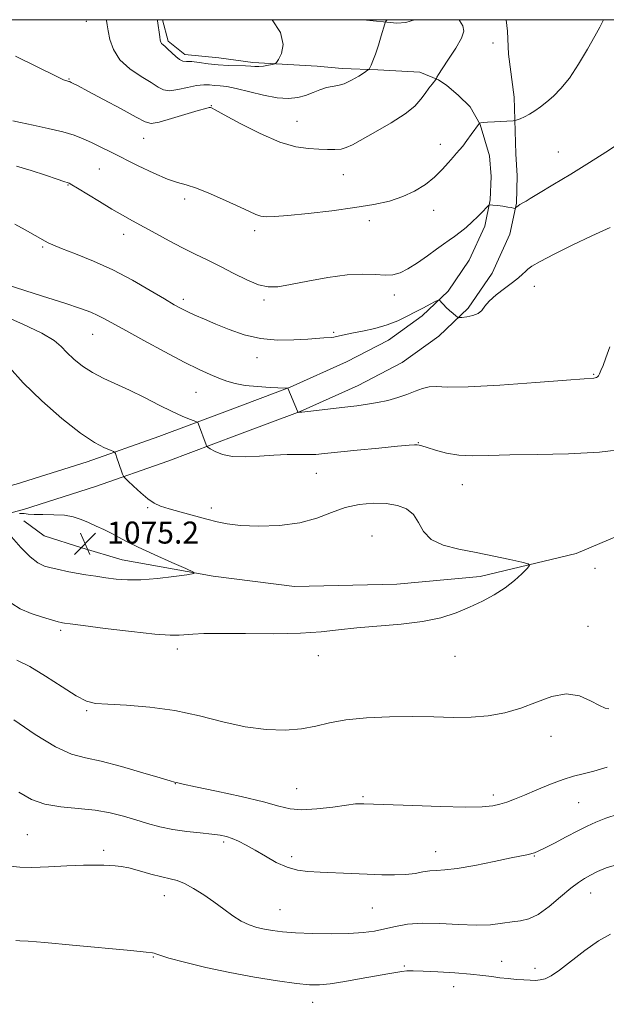
# Model space of a CAD drawing. Extents: x 2087300 to 2090200, y 357300 to 360200.
# Drawn here: x 2089517 to 2089730, y 359643 to 360000 of the extents above; entities that cross this region are included whole.
import ezdxf

# ---------------------------------------------------------------- set-up
doc = ezdxf.new("R2010")
doc.units = 0
doc.header["$MEASUREMENT"] = 0
for name, color, linetype, lineweight in [('32000', 7, 'Continuous', 0), ('DTM HARD BREAKLINE', 7, 'Continuous', 0), ('DTM SPOT ELEVATION', 2, 'Continuous', 13), ('INDEX CONTOUR', 41, 'Continuous', 13), ('INTERMEDIATE CONTOUR', 44, 'Continuous', 0), ('INTERMEDIATE CONTOUR DEPRESSION', 44, 'Continuous', 0), ('SPOT ELEVATION', 7, 'Continuous', 0)]:
    doc.layers.add(name, color=color, linetype=linetype, lineweight=lineweight)
doc.styles.add('Style-ITALICS', font='ITALICS.shx')

# ---------------------------------------------------------------- blocks, each defined once
blk = doc.blocks.new('SPOT')
at = {"layer": 'SPOT ELEVATION'}
for p, q in [((-3.91, -3.91), (3.82, 3.81)), ((-1.65, 3.77), (1.72, -3.93))]:
    blk.add_line(p, q, dxfattribs=at)

msp = doc.modelspace()

# ---------------------------------------------------------------- linework, layer by layer
at = {"layer": '32000', "flags": 128}
msp.add_lwpolyline([(2087500, 357500), (2090000, 357500), (2090000, 360000), (2087500, 360000), (2087500, 357500)], dxfattribs=at)
at = {"layer": 'DTM HARD BREAKLINE'}
for points in [[(2089687.412, 359950.596, 1087.168), (2089684.002, 359961.961, 1087.953), (2089680.414, 359968.426, 1088.578), (2089676.046, 359972.604, 1089.041), (2089671.936, 359976.127, 1089.523), (2089668.866, 359978.204, 1089.934), (2089662.085, 359980.941, 1090.54), (2089646.901, 359981.791, 1091.807), (2089633.88, 359982.266, 1092.574), (2089624.832, 359983.082, 1093.449), (2089601.525, 359984.475, 1094.305), (2089589.248, 359986.12, 1094.769), (2089576.862, 359987.377, 1094.519), (2089570.758, 359992.205, 1094.305), (2089568.727, 360000, 1094.196)], [(2089641.511, 360000, 1092.656), (2089653.763, 359998.714, 1091.664), (2089657.07, 359998.989, 1091.343), (2089660.18, 360000, 1091.115)], [(2089693.482, 360000, 1089.681), (2089693.942, 359995.827, 1089.648), (2089694.239, 359987.524, 1089.452), (2089696.304, 359971.884, 1088.595), (2089696.887, 359951.275, 1087.168)], [(2089319.496, 359754.403, 1076.444), (2089340.151, 359772.084, 1076.676), (2089355.112, 359783.32, 1076.837), (2089373.405, 359795.256, 1077.051), (2089388.803, 359802.495, 1077.212), (2089401.631, 359805.487, 1077.212), (2089417.307, 359807.799, 1077.247), (2089437.648, 359809.2, 1077.194), (2089479.593, 359813.456, 1076.302), (2089505.907, 359818.945, 1076.23), (2089518.344, 359822.234, 1076.355), (2089544.498, 359830.515, 1077.408), (2089570.632, 359839.753, 1078.942), (2089595.687, 359849.155, 1080.816), (2089618.717, 359857.798, 1082.047), (2089639.676, 359867.232, 1082.903), (2089655.699, 359875.58, 1083.314), (2089669.018, 359885.156, 1083.582), (2089679.686, 359895.318, 1084.224), (2089688.314, 359908.038, 1084.866), (2089694.762, 359922.09, 1085.562), (2089697.131, 359933.439, 1086.097), (2089697.461, 359943.268, 1086.561), (2089696.887, 359951.275, 1087.168)], [(2089313.277, 359761.585, 1076.444), (2089334.204, 359779.498, 1076.676), (2089349.658, 359791.105, 1076.837), (2089368.766, 359803.573, 1077.051), (2089385.669, 359811.519, 1077.212), (2089399.856, 359814.828, 1077.212), (2089416.286, 359817.251, 1077.247), (2089436.842, 359818.667, 1077.194), (2089478.14, 359822.857, 1076.302), (2089503.721, 359828.193, 1076.23), (2089515.694, 359831.36, 1076.355), (2089541.48, 359839.524, 1077.408), (2089567.38, 359848.679, 1078.942), (2089592.349, 359858.049, 1080.816), (2089615.095, 359866.586, 1082.047), (2089635.528, 359875.783, 1082.903), (2089650.706, 359883.691, 1083.314), (2089662.94, 359892.487, 1083.582), (2089672.396, 359901.494, 1084.224), (2089680.009, 359912.717, 1084.866), (2089685.681, 359925.079, 1085.562), (2089687.664, 359934.578, 1086.097), (2089687.95, 359943.088, 1086.561), (2089687.412, 359950.596, 1087.168)], [(2089518.401, 359818.104, 1074.754), (2089525.805, 359812.587, 1074.826), (2089539.472, 359808.229, 1074.987), (2089554.082, 359803.943, 1075.201), (2089587.077, 359797.94, 1076.168), (2089616.617, 359794.222, 1076.704), (2089653.806, 359795.054, 1077.169), (2089683.991, 359797.893, 1077.563), (2089718.82, 359806.228, 1078.386), (2089750.062, 359819.385, 1078.905), (2089765.849, 359839.067, 1079.263), (2089784.046, 359861.282, 1079.585), (2089807.697, 359884.35, 1080.014), (2089832.014, 359901.607, 1080.229), (2089845.749, 359913.084, 1081.07), (2089882.035, 359931.697, 1081.374), (2089891.46, 359935.98, 1081.28)]]:
    msp.add_polyline3d(points, dxfattribs=at)
at = {"layer": 'DTM SPOT ELEVATION'}
for p in [(2089541.11, 359999.36, 1091.21), (2089688.63, 359991.58, 1089.5), (2089534.87, 359978.52, 1090.1), (2089586.45, 359968.84, 1090.05), (2089617.54, 359963.05, 1090.8), (2089561.9, 359956.99, 1089.2), (2089669.51, 359954.71, 1088.6), (2089712.4, 359951.98, 1086.8), (2089545.89, 359945.76, 1087.1), (2089634.34, 359943.72, 1089.24), (2089534.49, 359939.95, 1085.9), (2089576.83, 359934.89, 1087.6), (2089667.18, 359930.77, 1087.4), (2089643.84, 359927.04, 1087.5), (2089602.24, 359923.36, 1087.6), (2089554.61, 359922.02, 1085.4), (2089525.29, 359917.46, 1083.8), (2089703.62, 359903.21, 1083.32), (2089576.29, 359898.43, 1084.4), (2089605.6, 359898.23, 1085.7), (2089652.88, 359900.03, 1085.5), (2089543.43, 359885.78, 1081.18), (2089630.86, 359886.46, 1084.2), (2089603, 359877.34, 1083.4), (2089725.15, 359871.26, 1082.1), (2089580.85, 359864.73, 1081.1), (2089661.59, 359846.51, 1080.07), (2089624.61, 359835.33, 1079.15), (2089677.58, 359831.16, 1079.2), (2089563.38, 359822.85, 1077.87), (2089586.52, 359822.78, 1078.4), (2089644.81, 359812.58, 1076.81), (2089725.63, 359800.88, 1078.8), (2089723.09, 359779.74, 1079.3), (2089531.77, 359778.34, 1078.3), (2089574.09, 359771.56, 1078.45), (2089625.3, 359769.13, 1078.56), (2089674.88, 359768.93, 1078.68), (2089541.29, 359749.14, 1080.19), (2089709.7, 359739.88, 1080.6), (2089573.41, 359722.66, 1082.04), (2089617.43, 359720.86, 1081.1), (2089641.54, 359717.94, 1081.8), (2089688.82, 359718.49, 1081.6), (2089719.67, 359715.81, 1082.9), (2089519.66, 359704.13, 1085.06), (2089590.99, 359701.51, 1084.3), (2089547.36, 359698.46, 1085.64), (2089667.82, 359697.94, 1083.3), (2089615.59, 359696.12, 1083.6), (2089703.61, 359696.37, 1084.1), (2089724.04, 359682.94, 1086.7), (2089569.44, 359681.95, 1086.7), (2089611.41, 359676.95, 1085.1), (2089644.86, 359677.58, 1084.94), (2089565.43, 359659.72, 1088.1), (2089691.76, 359658.12, 1087.2), (2089656.54, 359656.42, 1087.8), (2089703.9, 359655.61, 1087.4), (2089674.35, 359648.93, 1088.8), (2089623.2, 359643.3, 1088.65)]:
    msp.add_point(p, dxfattribs=at)
at = {"layer": 'INDEX CONTOUR'}
for points in [[(2089515.443, 359986.767, 1090), (2089530.449, 359979.352, 1090), (2089532.8201, 359978.2171, 1090), (2089533.587, 359977.908, 1090), (2089534.039, 359977.777, 1090), (2089534.7261, 359977.611, 1090), (2089534.96, 359977.54, 1090), (2089535.218, 359977.431, 1090), (2089535.614, 359977.2399, 1090), (2089536.368, 359976.863, 1090), (2089538.133, 359975.946, 1090), (2089541.67, 359974.075, 1090), (2089547.318, 359971.058, 1090), (2089553.745, 359967.598, 1090), (2089559.196, 359964.62, 1090), (2089562.486, 359962.865, 1090), (2089564.699, 359962.326, 1090), (2089567.483, 359962.815, 1090), (2089571.968, 359964.086, 1090), (2089581.738, 359967.047, 1090), (2089584.449, 359967.818, 1090), (2089585.681, 359968.093, 1090), (2089586.132, 359968.107, 1090), (2089586.554, 359967.967, 1090), (2089587.9, 359967.27, 1090), (2089591.176, 359965.487, 1090), (2089596.969, 359962.357, 1090), (2089604.181, 359958.696, 1090), (2089611.298, 359955.593, 1090), (2089617.119, 359953.857, 1090), (2089621.704, 359953.194, 1090), (2089625.429, 359953.03, 1090), (2089628.6069, 359952.915, 1090), (2089631.305, 359952.867, 1090), (2089633.526, 359953.026, 1090), (2089635.409, 359953.545, 1090), (2089637.635, 359954.63, 1090), (2089646.024, 359959.258, 1090), (2089651.713, 359962.522, 1090), (2089656.795, 359965.793, 1090), (2089660.298, 359968.6681, 1090), (2089662.516, 359971.132, 1090), (2089664.062, 359973.265, 1090), (2089665.426, 359975.12, 1090), (2089666.603, 359976.6269, 1090), (2089667.933, 359978.27, 1090), (2089668.12, 359978.54, 1090), (2089668.327, 359979.1139, 1090), (2089668.885, 359980.119, 1090), (2089670.237, 359982.2139, 1090), (2089672.552, 359985.629, 1090), (2089675.172, 359989.632, 1090), (2089677.228, 359993.248, 1090), (2089678.044, 359995.792, 1090), (2089677.708, 359997.713, 1090), (2089676.501, 359999.749, 1090), (2089676.334, 360000.0001, 1090)], [(2089509.85, 359893.04, 1080), (2089518.056, 359889.44, 1080), (2089525.034, 359886.185, 1080), (2089529.447, 359883.584, 1080), (2089532.043, 359881.392, 1080), (2089534.088, 359879.225, 1080), (2089536.622, 359876.806, 1080), (2089539.76, 359874.273, 1080), (2089543.392, 359871.87, 1080), (2089547.431, 359869.75, 1080), (2089556.839, 359865.455, 1080), (2089562.2, 359862.813, 1080), (2089567.522, 359860.094, 1080), (2089572.245, 359857.73, 1080), (2089575.92, 359856.055, 1080), (2089578.545, 359855, 1080), (2089580.228, 359854.3991, 1080), (2089581.118, 359854.065, 1080), (2089581.524, 359853.737, 1080), (2089581.7909, 359853.132, 1080), (2089584.541, 359845.709, 1080), (2089584.756, 359845.223, 1080), (2089585.154, 359844.847, 1080), (2089586.08, 359844.259, 1080), (2089587.826, 359843.262, 1080), (2089590.501, 359842.1651, 1080), (2089594.166, 359841.4049, 1080), (2089598.786, 359841.286, 1080), (2089603.948, 359841.586, 1080), (2089609.148, 359841.9509, 1080), (2089613.938, 359842.108, 1080), (2089618.123, 359842.114, 1080), (2089621.567, 359842.105, 1080), (2089624.363, 359842.203, 1080), (2089627.525, 359842.473, 1080), (2089639.364, 359843.694, 1080), (2089647.285, 359844.493, 1080), (2089654.06, 359845.162, 1080), (2089658.192, 359845.5489, 1080), (2089660.197, 359845.691, 1080), (2089661.095, 359845.677, 1080), (2089661.8101, 359845.558, 1080), (2089662.89, 359845.255, 1080), (2089664.792, 359844.65, 1080), (2089667.834, 359843.704, 1080), (2089671.784, 359842.683, 1080), (2089676.274, 359841.928, 1080), (2089681.137, 359841.68, 1080), (2089687.001, 359841.784, 1080), (2089694.7001, 359841.984, 1080), (2089704.699, 359842.113, 1080), (2089716.0011, 359842.345, 1080), (2089727.246, 359842.943, 1080), (2089737.2861, 359844.174, 1080)], [(2089730.6551, 359749.776, 1080), (2089729.363, 359750.042, 1080), (2089727.238, 359750.988, 1080), (2089724.062, 359752.734, 1080), (2089719.977, 359754.494, 1080), (2089715.215, 359755.252, 1080), (2089709.992, 359754.314, 1080), (2089704.453, 359752.273, 1080), (2089698.723, 359750.04, 1080), (2089692.894, 359748.36, 1080), (2089686.92, 359747.312, 1080), (2089680.72, 359746.805, 1080), (2089674.1939, 359746.725, 1080), (2089667.172, 359746.864, 1080), (2089659.466, 359746.989, 1080), (2089651.07, 359746.9, 1080), (2089642.707, 359746.512, 1080), (2089635.281, 359745.773, 1080), (2089629.3831, 359744.69, 1080), (2089624.354, 359743.515, 1080), (2089619.218, 359742.557, 1080), (2089613.199, 359742.098, 1080), (2089606.303, 359742.303, 1080), (2089598.732, 359743.305, 1080), (2089590.662, 359745.122, 1080), (2089582.156, 359747.286, 1080), (2089573.25, 359749.214, 1080), (2089564.143, 359750.4581, 1080), (2089555.697, 359751.13, 1080), (2089548.936, 359751.479, 1080), (2089544.4571, 359751.809, 1080), (2089541.146, 359752.638, 1080), (2089537.464, 359754.535, 1080), (2089532.3061, 359757.808, 1080), (2089526.324, 359761.704, 1080), (2089520.603, 359765.206, 1080), (2089515.958, 359767.543, 1080)]]:
    msp.add_polyline3d(points, dxfattribs=at)
at = {"layer": 'INTERMEDIATE CONTOUR'}
for points in [[(2089514.435, 359963.224, 1088), (2089517.2211, 359962.6341, 1088), (2089521.797, 359961.711, 1088), (2089527.301, 359960.55, 1088), (2089532.563, 359959.287, 1088), (2089536.701, 359958.026, 1088), (2089539.983, 359956.738, 1088), (2089542.961, 359955.36, 1088), (2089546.148, 359953.817, 1088), (2089549.879, 359951.982, 1088), (2089559.943, 359946.996, 1088), (2089565.635, 359944.272, 1088), (2089570.59, 359942.111, 1088), (2089574.221, 359940.864, 1088), (2089577.328, 359940.012, 1088), (2089581.0601, 359938.822, 1088), (2089586.172, 359936.784, 1088), (2089591.845, 359934.296, 1088), (2089596.867, 359931.983, 1088), (2089600.339, 359930.334, 1088), (2089602.623, 359929.309, 1088), (2089604.39, 359928.733, 1088), (2089606.35, 359928.466, 1088), (2089609.347, 359928.513, 1088), (2089614.257, 359928.91, 1088), (2089621.56, 359929.666, 1088), (2089630.144, 359930.668, 1088), (2089638.497, 359931.775, 1088), (2089645.435, 359932.898, 1088), (2089651.082, 359934.164, 1088), (2089655.89, 359935.757, 1088), (2089660.224, 359937.807, 1088), (2089664.105, 359940.226, 1088), (2089667.465, 359942.874, 1088), (2089670.253, 359945.587, 1088), (2089672.483, 359948.107, 1088), (2089674.183, 359950.148, 1088), (2089675.429, 359951.559, 1088), (2089676.482, 359952.712, 1088), (2089677.655, 359954.112, 1088), (2089679.1491, 359956.09, 1088), (2089680.739, 359958.293, 1088), (2089683.701, 359962.399, 1088), (2089683.785, 359962.453, 1088), (2089683.927, 359962.4869, 1088), (2089684.245, 359962.541, 1088), (2089685.037, 359962.627, 1088), (2089686.648, 359962.748, 1088), (2089689.229, 359962.903, 1088), (2089696.003, 359963.273, 1088), (2089696.727, 359963.386, 1088), (2089697.396, 359963.623, 1088), (2089698.503, 359964.07, 1088), (2089700.03, 359964.756, 1088), (2089701.8289, 359965.701, 1088), (2089703.782, 359966.918, 1088), (2089705.88, 359968.405, 1088), (2089708.142, 359970.155, 1088), (2089710.595, 359972.231, 1088), (2089713.305, 359974.9699, 1088), (2089716.346, 359978.781, 1088), (2089719.697, 359983.822, 1088), (2089722.956, 359989.252, 1088), (2089725.627, 359993.985, 1088), (2089727.3731, 359997.245, 1088), (2089728.495, 359999.524, 1088), (2089728.712, 360000.0001, 1088)], [(2089548.414, 360000.0001, 1092), (2089548.43, 359999.7511, 1092), (2089548.633, 359998.185, 1092), (2089549.006, 359995.952, 1092), (2089549.66, 359992.816, 1092), (2089550.95, 359989.14, 1092), (2089553.297, 359985.442, 1092), (2089556.887, 359982.154, 1092), (2089560.991, 359979.383, 1092), (2089564.649, 359977.151, 1092), (2089567.198, 359975.494, 1092), (2089569.16, 359974.482, 1092), (2089571.355, 359974.196, 1092), (2089574.363, 359974.629, 1092), (2089577.808, 359975.418, 1092), (2089581.075, 359976.1129, 1092), (2089583.696, 359976.377, 1092), (2089585.802, 359976.314, 1092), (2089587.6751, 359976.143, 1092), (2089589.624, 359976.002, 1092), (2089592.083, 359975.724, 1092), (2089595.5161, 359975.064, 1092), (2089605.415, 359972.587, 1092), (2089610.405, 359971.612, 1092), (2089614.49, 359971.342, 1092), (2089617.802, 359971.698, 1092), (2089620.671, 359972.489, 1092), (2089623.361, 359973.514, 1092), (2089625.886, 359974.5389, 1092), (2089628.196, 359975.325, 1092), (2089630.291, 359975.736, 1092), (2089632.3681, 359976.073, 1092), (2089634.676, 359976.746, 1092), (2089637.334, 359978.015, 1092), (2089639.952, 359979.548, 1092), (2089642.014, 359980.864, 1092), (2089643.16, 359981.625, 1092), (2089643.666, 359982.07, 1092), (2089643.966, 359982.581, 1092), (2089644.421, 359983.506, 1092), (2089645.098, 359985.07, 1092), (2089645.99, 359987.464, 1092), (2089647.0569, 359990.709, 1092), (2089648.118, 359994.147, 1092), (2089649.429, 359998.511, 1092), (2089649.668, 359999.181, 1092), (2089649.881, 359999.531, 1092), (2089650.206, 360000.0001, 1092)], [(2089566.912, 360000.0001, 1094), (2089566.964, 359999.576, 1094), (2089567.736, 359993.802, 1094), (2089567.924, 359992.612, 1094), (2089568.132, 359991.84, 1094), (2089568.447, 359991.31, 1094), (2089568.952, 359990.843, 1094), (2089569.701, 359990.249, 1094), (2089570.745, 359989.338, 1094), (2089572.09, 359988.019, 1094), (2089573.568, 359986.601, 1094), (2089574.969, 359985.4959, 1094), (2089576.182, 359984.987, 1094), (2089577.509, 359984.859, 1094), (2089579.349, 359984.769, 1094), (2089581.993, 359984.461, 1094), (2089585.279, 359984.025, 1094), (2089588.931, 359983.632, 1094), (2089592.661, 359983.413, 1094), (2089598.915, 359983.222, 1094), (2089600.843, 359983.08, 1094), (2089602.256, 359982.9581, 1094), (2089603.658, 359982.963, 1094), (2089605.399, 359983.162, 1094), (2089607.212, 359983.468, 1094), (2089608.678, 359983.751, 1094), (2089609.5249, 359983.9699, 1094), (2089610.08, 359984.441, 1094), (2089610.819, 359985.568, 1094), (2089611.944, 359987.697, 1094), (2089612.561, 359990.942, 1094), (2089611.499, 359995.362, 1094), (2089608.589, 360000.0001, 1094)], [(2089515.801, 359946.827, 1086), (2089521.122, 359945.207, 1086), (2089526.344, 359943.502, 1086), (2089530.5151, 359942.106, 1086), (2089532.955, 359941.303, 1086), (2089534.492, 359940.827, 1086), (2089534.904, 359940.652, 1086), (2089535.874, 359940.103, 1086), (2089537.965, 359938.834, 1086), (2089545.918, 359933.94, 1086), (2089550.373, 359931.26, 1086), (2089554.276, 359929.006, 1086), (2089557.915, 359926.987, 1086), (2089566.28, 359922.395, 1086), (2089571.148, 359919.745, 1086), (2089576.029, 359917.177, 1086), (2089580.657, 359914.874, 1086), (2089585.163, 359912.691, 1086), (2089589.7819, 359910.406, 1086), (2089594.631, 359907.91, 1086), (2089599.381, 359905.549, 1086), (2089603.586, 359903.786, 1086), (2089607.049, 359902.976, 1086), (2089610.558, 359903.046, 1086), (2089615.15, 359903.82, 1086), (2089621.488, 359905.074, 1086), (2089628.746, 359906.405, 1086), (2089635.726, 359907.365, 1086), (2089641.469, 359907.646, 1086), (2089645.983, 359907.496, 1086), (2089649.511, 359907.307, 1086), (2089652.341, 359907.436, 1086), (2089654.931, 359908.108, 1086), (2089657.779, 359909.521, 1086), (2089661.209, 359911.7411, 1086), (2089664.845, 359914.332, 1086), (2089668.138, 359916.729, 1086), (2089670.692, 359918.5219, 1086), (2089672.731, 359919.911, 1086), (2089674.637, 359921.247, 1086), (2089676.706, 359922.814, 1086), (2089678.9029, 359924.611, 1086), (2089681.11, 359926.565, 1086), (2089683.198, 359928.574, 1086), (2089684.99, 359930.403, 1086), (2089686.299, 359931.786, 1086), (2089687.054, 359932.533, 1086), (2089687.65, 359932.77, 1086), (2089688.596, 359932.7, 1086), (2089690.233, 359932.501, 1086), (2089692.218, 359932.248, 1086), (2089694.038, 359931.988, 1086), (2089695.292, 359931.765, 1086), (2089696.034, 359931.591, 1086), (2089696.624, 359931.414, 1086), (2089696.7239, 359931.434, 1086), (2089696.966, 359931.767, 1086), (2089697.25, 359932.075, 1086), (2089697.718, 359932.4479, 1086), (2089698.396, 359932.864, 1086), (2089699.931, 359933.7061, 1086), (2089700.687, 359934.16, 1086), (2089702.154, 359935.067, 1086), (2089705.209, 359936.926, 1086), (2089710.393, 359940.045, 1086), (2089716.904, 359943.982, 1086), (2089723.606, 359948.105, 1086), (2089729.548, 359951.877, 1086), (2089734.53, 359955.148, 1086)], [(2089515.146, 359925.827, 1084), (2089518.968, 359923.749, 1084), (2089526.234, 359919.567, 1084), (2089527.234, 359919.028, 1084), (2089528.974, 359918.234, 1084), (2089532.148, 359916.953, 1084), (2089537.212, 359915.002, 1084), (2089543.672, 359912.383, 1084), (2089550.794, 359909.146, 1084), (2089557.8691, 359905.431, 1084), (2089564.278, 359901.731, 1084), (2089569.429, 359898.6289, 1084), (2089572.964, 359896.534, 1084), (2089575.466, 359895.158, 1084), (2089577.759, 359894.039, 1084), (2089580.532, 359892.786, 1084), (2089583.955, 359891.292, 1084), (2089588.069, 359889.518, 1084), (2089592.888, 359887.505, 1084), (2089598.324, 359885.598, 1084), (2089604.264, 359884.222, 1084), (2089610.5, 359883.672, 1084), (2089616.451, 359883.722, 1084), (2089621.442, 359884.021, 1084), (2089627.307, 359884.452, 1084), (2089629.97, 359884.674, 1084), (2089630.9091, 359884.7861, 1084), (2089631.842, 359884.951, 1084), (2089634.703, 359885.596, 1084), (2089637.388, 359886.1621, 1084), (2089641.255, 359886.9411, 1084), (2089645.784, 359887.951, 1084), (2089650.273, 359889.207, 1084), (2089654.171, 359890.698, 1084), (2089657.537, 359892.321, 1084), (2089660.579, 359893.949, 1084), (2089663.429, 359895.458, 1084), (2089665.895, 359896.729, 1084), (2089667.705, 359897.648, 1084), (2089668.697, 359898.127, 1084), (2089669.15, 359898.199, 1084), (2089669.45, 359897.925, 1084), (2089669.925, 359897.363, 1084), (2089670.653, 359896.558, 1084), (2089671.655, 359895.55, 1084), (2089672.9, 359894.406, 1084), (2089674.163, 359893.302, 1084), (2089675.173, 359892.443, 1084), (2089675.782, 359891.977, 1084), (2089676.355, 359891.847, 1084), (2089677.383, 359891.94, 1084), (2089679.178, 359892.1801, 1084), (2089681.33, 359892.623, 1084), (2089683.251, 359893.362, 1084), (2089684.557, 359894.472, 1084), (2089685.693, 359895.974, 1084), (2089687.3061, 359897.868, 1084), (2089689.83, 359900.109, 1084), (2089692.836, 359902.449, 1084), (2089695.683, 359904.591, 1084), (2089697.861, 359906.302, 1084), (2089699.395, 359907.6131, 1084), (2089700.442, 359908.615, 1084), (2089701.29, 359909.46, 1084), (2089702.735, 359910.523, 1084), (2089705.702, 359912.235, 1084), (2089710.801, 359914.878, 1084), (2089717.374, 359918.122, 1084), (2089724.447, 359921.4881, 1084), (2089731.186, 359924.523, 1084)], [(2089508.902, 359904.895, 1082), (2089525.159, 359899.678, 1082), (2089533.317, 359897.041, 1082), (2089539.045, 359895.1301, 1082), (2089542.74, 359893.783, 1082), (2089545.327, 359892.664, 1082), (2089547.719, 359891.432, 1082), (2089555.4, 359887.125, 1082), (2089562.024, 359883.485, 1082), (2089569.587, 359879.413, 1082), (2089576.623, 359875.725, 1082), (2089582.013, 359873.046, 1082), (2089585.995, 359871.223, 1082), (2089589.151, 359869.911, 1082), (2089592.037, 359868.825, 1082), (2089595.1039, 359867.9289, 1082), (2089598.777, 359867.246, 1082), (2089603.249, 359866.789, 1082), (2089607.779, 359866.514, 1082), (2089613.3879, 359866.289, 1082), (2089614.128, 359866.247, 1082), (2089614.248, 359866.203, 1082), (2089617.672, 359857.885, 1082), (2089617.8639, 359857.5179, 1082), (2089618, 359857.462, 1082), (2089618.3109, 359857.468, 1082), (2089619.297, 359857.551, 1082), (2089621.523, 359857.793, 1082), (2089634.946, 359859.381, 1082), (2089639.265, 359859.874, 1082), (2089643.124, 359860.368, 1082), (2089646.797, 359860.978, 1082), (2089650.486, 359861.795, 1082), (2089654.093, 359862.796, 1082), (2089657.446, 359863.9321, 1082), (2089660.4179, 359865.12, 1082), (2089663.063, 359866.141, 1082), (2089665.48, 359866.743, 1082), (2089668.038, 359866.794, 1082), (2089672.177, 359866.631, 1082), (2089679.603, 359866.712, 1082), (2089691.157, 359867.352, 1082), (2089704.206, 359868.302, 1082), (2089715.25, 359869.173, 1082), (2089721.672, 359869.667, 1082), (2089725.25, 359869.912, 1082), (2089725.73, 359869.974, 1082), (2089726.151, 359870.101, 1082), (2089726.522, 359870.3301, 1082), (2089726.864, 359870.718, 1082), (2089727.257, 359871.419, 1082), (2089727.791, 359872.609, 1082), (2089728.553, 359874.475, 1082), (2089729.612, 359877.258, 1082), (2089731.03, 359881.212, 1082)], [(2089513.189, 359873.776, 1078), (2089518.255, 359868.116, 1078), (2089524.922, 359861.658, 1078), (2089532.257, 359855.263, 1078), (2089538.996, 359849.959, 1078), (2089544.129, 359846.505, 1078), (2089547.664, 359844.601, 1078), (2089549.86, 359843.678, 1078), (2089551.0051, 359843.22, 1078), (2089551.477, 359842.91, 1078), (2089551.684, 359842.483, 1078), (2089552.3491, 359840.636, 1078), (2089552.83, 359839.264, 1078), (2089554.275, 359835.002, 1078), (2089554.552, 359834.297, 1078), (2089555.0501, 359833.661, 1078), (2089556.1959, 359832.55, 1078), (2089558.257, 359830.6111, 1078), (2089560.853, 359828.255, 1078), (2089563.446, 359826.085, 1078), (2089565.696, 359824.547, 1078), (2089568.057, 359823.445, 1078), (2089571.184, 359822.427, 1078), (2089575.4759, 359821.225, 1078), (2089584.8589, 359818.699, 1078), (2089588.556, 359817.691, 1078), (2089592.22, 359816.93, 1078), (2089596.9911, 359816.418, 1078), (2089603.612, 359816.192, 1078), (2089611.23, 359816.435, 1078), (2089618.594, 359817.368, 1078), (2089624.762, 359819.077, 1078), (2089630.026, 359821.122, 1078), (2089634.9889, 359822.928, 1078), (2089640.099, 359824.035, 1078), (2089645.18, 359824.453, 1078), (2089649.901, 359824.307, 1078), (2089653.978, 359823.671, 1078), (2089657.307, 359822.414, 1078), (2089659.829, 359820.353, 1078), (2089661.645, 359817.447, 1078), (2089663.49, 359814.216, 1078), (2089666.257, 359811.319, 1078), (2089670.598, 359809.2431, 1078), (2089676.204, 359807.778, 1078), (2089682.523, 359806.54, 1078), (2089688.962, 359805.247, 1078), (2089694.761, 359804.015, 1078), (2089699.117, 359803.061, 1078), (2089701.433, 359802.483, 1078), (2089701.932, 359801.902, 1078), (2089701.042, 359800.82, 1078), (2089699.142, 359798.891, 1078), (2089696.426, 359796.378, 1078), (2089693.037, 359793.697, 1078), (2089689.116, 359791.187, 1078), (2089684.784, 359788.874, 1078), (2089680.155, 359786.71, 1078), (2089675.252, 359784.677, 1078), (2089669.725, 359782.8849, 1078), (2089663.131, 359781.479, 1078), (2089655.275, 359780.537, 1078), (2089639.1971, 359779.276, 1078), (2089632.6491, 359778.547, 1078), (2089626.306, 359777.821, 1078), (2089618.7581, 359777.295, 1078), (2089609.155, 359777.102, 1078), (2089598.892, 359777.123, 1078), (2089589.922, 359777.178, 1078), (2089583.7131, 359777.121, 1078), (2089579.783, 359776.963, 1078), (2089574.827, 359776.553, 1078), (2089571.532, 359776.555, 1078), (2089565.976, 359776.96, 1078), (2089557.495, 359777.8789, 1078), (2089547.969, 359779.037, 1078), (2089539.918, 359780.061, 1078), (2089535.218, 359780.67, 1078), (2089533.189, 359780.9441, 1078), (2089532.509, 359781.05, 1078), (2089531.985, 359781.158, 1078), (2089530.933, 359781.431, 1078), (2089528.798, 359782.029, 1078), (2089525.275, 359783.07, 1078), (2089521.061, 359784.49, 1078), (2089517.102, 359786.1831, 1078), (2089514.082, 359788.03, 1078)], [(2089730.029, 359728.661, 1082), (2089725.208, 359727.209, 1082), (2089721.338, 359726.202, 1082), (2089717.9, 359725.326, 1082), (2089714.134, 359724.16, 1082), (2089709.529, 359722.421, 1082), (2089704.5809, 359720.386, 1082), (2089700.034, 359718.474, 1082), (2089696.446, 359717.009, 1082), (2089693.616, 359715.956, 1082), (2089691.156, 359715.187, 1082), (2089688.547, 359714.607, 1082), (2089684.757, 359714.239, 1082), (2089678.624, 359714.14, 1082), (2089669.596, 359714.329, 1082), (2089659.55, 359714.677, 1082), (2089641.784, 359715.378, 1082), (2089640.614, 359715.398, 1082), (2089638.761, 359715.284, 1082), (2089635.524, 359714.898, 1082), (2089630.526, 359714.188, 1082), (2089624.694, 359713.465, 1082), (2089619.287, 359713.125, 1082), (2089615.084, 359713.478, 1082), (2089610.965, 359714.489, 1082), (2089605.338, 359716.035, 1082), (2089597.247, 359717.949, 1082), (2089588.303, 359719.895, 1082), (2089580.757, 359721.493, 1082), (2089576.29, 359722.464, 1082), (2089574.3, 359722.928, 1082), (2089573.064, 359723.241, 1082), (2089571.539, 359723.666, 1082), (2089567.931, 359724.741, 1082), (2089561.614, 359726.649, 1082), (2089553.888, 359728.896, 1082), (2089546.5319, 359730.813, 1082), (2089540.789, 359732.032, 1082), (2089535.7541, 359733.382, 1082), (2089529.982, 359735.991, 1082), (2089522.573, 359740.535, 1082), (2089514.791, 359745.884, 1082)], [(2089734.107, 359711.599, 1084), (2089729.53, 359710.113, 1084), (2089725.926, 359708.721, 1084), (2089722.7981, 359707.262, 1084), (2089719.396, 359705.507, 1084), (2089715.237, 359703.34, 1084), (2089710.914, 359701.103, 1084), (2089707.291, 359699.2519, 1084), (2089704.987, 359698.119, 1084), (2089703.6519, 359697.549, 1084), (2089702.693, 359697.2629, 1084), (2089701.485, 359696.996, 1084), (2089695.28, 359695.719, 1084), (2089689.117, 359694.431, 1084), (2089682.016, 359693.005, 1084), (2089675.612, 359691.87, 1084), (2089671.123, 359691.323, 1084), (2089668.114, 359691.148, 1084), (2089665.733, 359690.995, 1084), (2089663.247, 359690.61, 1084), (2089660.388, 359690.106, 1084), (2089657.0021, 359689.69, 1084), (2089652.967, 359689.5209, 1084), (2089648.28, 359689.566, 1084), (2089642.969, 359689.747, 1084), (2089637.147, 359689.992, 1084), (2089625.942, 359690.502, 1084), (2089621.503, 359690.75, 1084), (2089617.667, 359691.248, 1084), (2089613.96, 359692.303, 1084), (2089610.0389, 359694.097, 1084), (2089606.069, 359696.316, 1084), (2089602.346, 359698.522, 1084), (2089599.106, 359700.354, 1084), (2089596.347, 359701.77, 1084), (2089594.011, 359702.802, 1084), (2089591.95, 359703.502, 1084), (2089589.6829, 359703.978, 1084), (2089586.639, 359704.355, 1084), (2089582.447, 359704.752, 1084), (2089577.522, 359705.267, 1084), (2089572.474, 359705.992, 1084), (2089567.779, 359706.989, 1084), (2089563.367, 359708.199, 1084), (2089559.03, 359709.531, 1084), (2089554.558, 359710.882, 1084), (2089549.722, 359712.106, 1084), (2089544.288, 359713.042, 1084), (2089538.1741, 359713.631, 1084), (2089531.897, 359714.202, 1084), (2089526.1221, 359715.181, 1084), (2089521.255, 359716.936, 1084), (2089516.6589, 359719.591, 1084)], [(2089733.398, 359693.193, 1086), (2089729.723, 359692.08, 1086), (2089726.598, 359690.734, 1086), (2089724.004, 359689.41, 1086), (2089721.836, 359688.236, 1086), (2089719.636, 359686.83, 1086), (2089716.862, 359684.687, 1086), (2089713.167, 359681.535, 1086), (2089708.998, 359678.06, 1086), (2089704.999, 359675.182, 1086), (2089701.635, 359673.57, 1086), (2089698.6459, 359672.8751, 1086), (2089695.593, 359672.497, 1086), (2089692.069, 359671.98, 1086), (2089687.7879, 359671.465, 1086), (2089682.496, 359671.241, 1086), (2089676.122, 359671.478, 1086), (2089669.329, 359671.881, 1086), (2089662.965, 359672.037, 1086), (2089657.673, 359671.646, 1086), (2089653.281, 359670.864, 1086), (2089649.413, 359669.961, 1086), (2089645.6649, 359669.169, 1086), (2089641.506, 359668.572, 1086), (2089636.379, 359668.2171, 1086), (2089629.997, 359668.129, 1086), (2089623.17, 359668.257, 1086), (2089616.98, 359668.532, 1086), (2089612.24, 359668.895, 1086), (2089608.677, 359669.334, 1086), (2089605.7451, 359669.854, 1086), (2089602.976, 359670.488, 1086), (2089600.197, 359671.395, 1086), (2089597.313, 359672.77, 1086), (2089594.241, 359674.734, 1086), (2089590.95, 359677.134, 1086), (2089587.425, 359679.748, 1086), (2089583.704, 359682.343, 1086), (2089580.052, 359684.654, 1086), (2089576.79, 359686.408, 1086), (2089574.086, 359687.4489, 1086), (2089571.504, 359688.098, 1086), (2089568.455, 359688.795, 1086), (2089564.572, 359689.847, 1086), (2089560.369, 359691.0441, 1086), (2089556.579, 359692.045, 1086), (2089553.737, 359692.597, 1086), (2089551.582, 359692.818, 1086), (2089549.652, 359692.914, 1086), (2089547.468, 359693.038, 1086), (2089544.474, 359693.129, 1086), (2089540.094, 359693.072, 1086), (2089534.07, 359692.804, 1086), (2089527.401, 359692.463, 1086), (2089521.403, 359692.24, 1086), (2089516.985, 359692.306, 1086), (2089513.435, 359692.765, 1086)], [(2089731.231, 359668.037, 1088), (2089726.88, 359665.625, 1088), (2089721.974, 359662.13, 1088), (2089712.769, 359654.937, 1088), (2089709.7, 359652.852, 1088), (2089707.541, 359651.81, 1088), (2089705.812, 359651.397, 1088), (2089704.085, 359651.256, 1088), (2089702.155, 359651.276, 1088), (2089699.87, 359651.409, 1088), (2089697.145, 359651.613, 1088), (2089694.158, 359651.882, 1088), (2089691.156, 359652.217, 1088), (2089688.2349, 359652.615, 1088), (2089684.903, 359653.058, 1088), (2089680.522, 359653.523, 1088), (2089674.771, 359653.98, 1088), (2089668.599, 359654.374, 1088), (2089663.275, 359654.644, 1088), (2089659.715, 359654.743, 1088), (2089657.4331, 359654.679, 1088), (2089655.591, 359654.4759, 1088), (2089653.426, 359654.143, 1088), (2089650.469, 359653.632, 1088), (2089640.8569, 359651.883, 1088), (2089634.918, 359650.838, 1088), (2089629.619, 359650.003, 1088), (2089625.65, 359649.589, 1088), (2089622.019, 359649.6359, 1088), (2089617.316, 359650.14, 1088), (2089610.5181, 359651.087, 1088), (2089602.158, 359652.423, 1088), (2089593.157, 359654.086, 1088), (2089584.421, 359655.974, 1088), (2089576.78, 359657.831, 1088), (2089571.05, 359659.362, 1088), (2089567.76, 359660.35, 1088), (2089566.294, 359660.885, 1088), (2089565.754, 359661.137, 1088), (2089565.111, 359661.28, 1088), (2089562.831, 359661.512, 1088), (2089557.25, 359662.035, 1088), (2089536.057, 359664.044, 1088), (2089526.085, 359664.947, 1088), (2089520.022, 359665.425, 1088), (2089517.047, 359665.595, 1088), (2089515.527, 359665.6659, 1088)]]:
    msp.add_polyline3d(points, dxfattribs=at)
at = {"layer": 'INTERMEDIATE CONTOUR DEPRESSION'}
msp.add_polyline3d([(2089516.893, 359820.68, 1076), (2089518.573, 359820.701, 1076), (2089520.067, 359820.514, 1076), (2089522.161, 359820.339, 1076), (2089525.3941, 359820.32, 1076), (2089529.295, 359820.309, 1076), (2089533.145, 359820.084, 1076), (2089536.395, 359819.478, 1076), (2089539.196, 359818.551, 1076), (2089541.869, 359817.42, 1076), (2089544.657, 359816.184, 1076), (2089547.473, 359814.89, 1076), (2089550.148, 359813.568, 1076), (2089555.664, 359810.594, 1076), (2089559.903, 359808.493, 1076), (2089565.774, 359805.8, 1076), (2089572.089, 359803.006, 1076), (2089577.265, 359800.753, 1076), (2089579.998, 359799.489, 1076), (2089580.09, 359798.9, 1076), (2089577.621, 359798.482, 1076), (2089572.866, 359797.86, 1076), (2089566.8879, 359797.178, 1076), (2089560.947, 359796.707, 1076), (2089556.018, 359796.652, 1076), (2089551.932, 359796.934, 1076), (2089548.24, 359797.406, 1076), (2089544.577, 359797.945, 1076), (2089540.946, 359798.518, 1076), (2089537.436, 359799.119, 1076), (2089534.134, 359799.739, 1076), (2089531.099, 359800.363, 1076), (2089528.387, 359800.979, 1076), (2089525.979, 359801.658, 1076), (2089523.569, 359802.821, 1076), (2089520.777, 359804.973, 1076), (2089517.401, 359808.364, 1076), (2089513.94, 359812.224, 1076)], dxfattribs=at)

# ---------------------------------------------------------------- block references
at = {"layer": 'SPOT ELEVATION'}
msp.add_blockref('SPOT', (2089540.682, 359809.811, 1075.196), dxfattribs=at)

# ---------------------------------------------------------------- texts
at = {"layer": 'SPOT ELEVATION', "style": 'Style-ITALICS'}
msp.add_text('1075.2', height=8, dxfattribs=at).set_placement((2089548.682, 359809.811, 1075.196))

doc.saveas('drawing.dxf')
